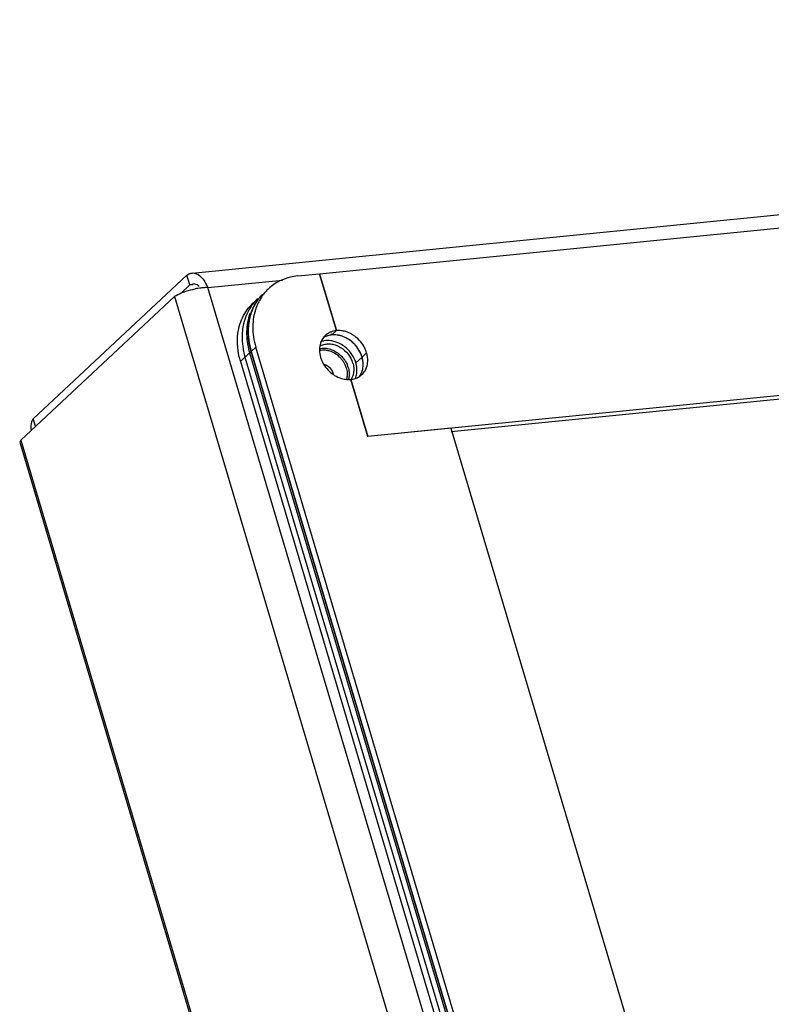
# Model space of a CAD drawing. Units: millimetres. Extents: x -3127949 to 14359414, y -700139 to 473537.
# Drawn here: x 8636 to 8742, y 4187 to 4324 of the extents above; entities that cross this region are included whole.
import ezdxf

# ---------------------------------------------------------------- set-up
doc = ezdxf.new("R2010")
doc.units = ezdxf.units.MM
doc.header["$LTSCALE"] = 65.395
doc.linetypes.add('HIDDEN', pattern=[0.2, 0.1, -0.1])
for name, color, linetype in [('BS-M6-1_DXF_CONTINUOUS_LINE', 7, 'CONTINUOUS'), ('BS-M6-1_DXF_HIDDEN_LINE', 7, 'CONTINUOUS'), ('KOD1917-0210DXF_CONTINUOUS_LINE', 7, 'CONTINUOUS'), ('KOD1917-0630DXF_CONTINUOUS_LINE', 7, 'CONTINUOUS'), ('M6X12X1-5_DXF_CONTINUOUS_LINE', 7, 'CONTINUOUS')]:
    doc.layers.add(name, color=color, linetype=linetype)

msp = doc.modelspace()

# ---------------------------------------------------------------- linework, layer by layer
at = {"layer": 'BS-M6-1_DXF_CONTINUOUS_LINE', "color": 0, "linetype": 'Continuous'}
for points, knots in [([(8679.11, 4278.144), (8678.978, 4278.155), (8678.716, 4278.157), (8678.458, 4278.117), (8678.333, 4278.087)], [0, 0, 0, 0, 0.5078333, 1, 1, 1, 1]), ([(8679.581, 4278.064), (8679.542, 4278.074), (8679.387, 4278.11), (8679.229, 4278.134), (8679.11, 4278.144)], [0, 0, 0, 0, 0.2534764, 1, 1, 1, 1]), ([(8682.045, 4275.663), (8682.003, 4275.804), (8681.899, 4276.083), (8681.688, 4276.48), (8681.426, 4276.853), (8681.018, 4277.303), (8680.418, 4277.759), (8679.863, 4277.991), (8679.581, 4278.064)], [0, 0, 0, 0, 0.1229909, 0.2484921, 0.3756018, 0.5033594, 0.7562089, 1, 1, 1, 1]), ([(8682.045, 4275.663), (8682.057, 4275.624), (8682.1, 4275.466), (8682.131, 4275.305), (8682.147, 4275.185)], [0, 0, 0, 0, 0.2529711, 1, 1, 1, 1]), ([(8682.147, 4275.185), (8682.17, 4275.002), (8682.182, 4274.638), (8682.116, 4274.279), (8682.064, 4274.111)], [0, 0, 0, 0, 0.5108943, 1, 1, 1, 1])]:
    msp.add_open_spline(points, degree=3, knots=knots, dxfattribs=at)
at = {"layer": 'BS-M6-1_DXF_HIDDEN_LINE', "color": 0, "linetype": 'HIDDEN'}
for points, knots in [([(8678.913, 4276.183), (8678.947, 4276.171), (8678.998, 4276.154), (8679.057, 4276.133), (8679.091, 4276.121), (8679.117, 4276.113), (8679.142, 4276.104), (8679.161, 4276.097), (8679.174, 4276.093), (8679.179, 4276.091), (8679.183, 4276.089), (8679.187, 4276.087), (8679.195, 4276.083), (8679.205, 4276.077), (8679.221, 4276.068), (8679.242, 4276.057), (8679.275, 4276.038), (8679.316, 4276.015), (8679.357, 4275.992), (8679.389, 4275.974), (8679.41, 4275.962), (8679.426, 4275.953), (8679.437, 4275.947), (8679.444, 4275.943), (8679.448, 4275.941), (8679.452, 4275.938), (8679.456, 4275.934), (8679.467, 4275.925), (8679.484, 4275.911), (8679.506, 4275.893), (8679.529, 4275.875), (8679.559, 4275.851), (8679.588, 4275.826), (8679.618, 4275.802), (8679.637, 4275.787), (8679.651, 4275.775), (8679.663, 4275.766), (8679.672, 4275.758), (8679.678, 4275.753), (8679.682, 4275.75), (8679.685, 4275.748), (8679.687, 4275.745), (8679.691, 4275.741), (8679.696, 4275.735), (8679.704, 4275.726), (8679.714, 4275.715), (8679.726, 4275.701), (8679.742, 4275.683), (8679.768, 4275.654), (8679.793, 4275.625), (8679.819, 4275.596), (8679.838, 4275.574), (8679.857, 4275.552), (8679.871, 4275.536), (8679.881, 4275.525), (8679.884, 4275.521), (8679.888, 4275.517), (8679.89, 4275.513), (8679.895, 4275.506), (8679.901, 4275.496), (8679.911, 4275.48), (8679.924, 4275.459), (8679.944, 4275.427), (8679.969, 4275.386), (8679.994, 4275.346), (8680.014, 4275.313), (8680.026, 4275.293), (8680.036, 4275.277), (8680.043, 4275.267), (8680.047, 4275.259), (8680.049, 4275.255), (8680.051, 4275.251), (8680.053, 4275.246), (8680.058, 4275.233), (8680.066, 4275.213), (8680.076, 4275.187), (8680.087, 4275.161), (8680.101, 4275.127), (8680.125, 4275.066), (8680.146, 4275.014), (8680.159, 4274.979)], [0, 0, 0, 0, 0.0625, 0.09375, 0.109375, 0.125, 0.140625, 0.15625, 0.1601562, 0.1640625, 0.1660156, 0.1679688, 0.171875, 0.1796875, 0.1875, 0.203125, 0.21875, 0.25, 0.28125, 0.296875, 0.3125, 0.3203125, 0.328125, 0.3320312, 0.3339844, 0.3359375, 0.3398438, 0.34375, 0.359375, 0.375, 0.390625, 0.40625, 0.4375, 0.453125, 0.46875, 0.4765625, 0.484375, 0.4921875, 0.4960938, 0.4980469, 0.5, 0.5019531, 0.5039062, 0.5078125, 0.515625, 0.5234375, 0.53125, 0.546875, 0.5625, 0.59375, 0.609375, 0.625, 0.640625, 0.65625, 0.6601562, 0.6640625, 0.6660156, 0.6679688, 0.671875, 0.6796875, 0.6875, 0.703125, 0.71875, 0.75, 0.78125, 0.796875, 0.8125, 0.8203125, 0.828125, 0.8320312, 0.8339844, 0.8359375, 0.8398438, 0.84375, 0.859375, 0.875, 0.890625, 0.90625, 0.9375, 1, 1, 1, 1]), ([(8680.159, 4274.979), (8680.164, 4274.963), (8680.171, 4274.938), (8680.18, 4274.904), (8680.185, 4274.883), (8680.188, 4274.866), (8680.191, 4274.856), (8680.192, 4274.848), (8680.194, 4274.841), (8680.195, 4274.833), (8680.197, 4274.824), (8680.199, 4274.814), (8680.201, 4274.805), (8680.203, 4274.791), (8680.205, 4274.78), (8680.206, 4274.771)], [0, 0, 0, 0, 0.25, 0.375, 0.5, 0.5625, 0.625, 0.65625, 0.6875, 0.71875, 0.75, 0.8125, 0.84375, 0.875, 1, 1, 1, 1])]:
    msp.add_open_spline(points, degree=3, knots=knots, dxfattribs=at)
at = {"layer": 'KOD1917-0210DXF_CONTINUOUS_LINE', "color": 0, "linetype": 'Continuous'}
for p, q in [((8660.44, 4288.953), (9969.845, 4419.131)), ((8678.279, 4288.86), (9960.829, 4416.368)), ((9967.603, 4393.583), (8685.053, 4266.075)), ((9955.334, 4391.824), (8696.729, 4266.696)), ((8659.734, 4288.65), (8638.214, 4268.524)), ((8660.141, 4287.283), (8659.734, 4288.65)), ((8675.265, 4288.56), (8678.279, 4288.86)), ((8680.649, 4280.885), (8678.279, 4288.86)), ((8678.279, 4288.86), (8680.649, 4280.885)), ((8660.141, 4287.283), (8658.91, 4286.132)), ((8660.141, 4287.283), (8660.588, 4287.461)), ((8660.141, 4287.283), (8660.601, 4287.329)), ((8662.633, 4286.913), (8673.112, 4287.955)), ((8657.973, 4285.674), (8636.453, 4265.548)), ((8657.973, 4285.674), (8900.764, 3469.036)), ((8905.145, 3471.214), (8662.633, 4286.913)), ((8680.004, 4280.281), (8679.952, 4280.456)), ((8680.649, 4280.885), (8680.004, 4280.281)), ((8680.649, 4280.885), (8680.004, 4280.281)), ((8667.858, 4277.181), (8668.719, 4277.986)), ((8668.719, 4277.986), (8669.365, 4278.59)), ((8904.999, 3483.25), (8668.719, 4277.986)), ((8668.719, 4277.986), (8904.999, 3483.25)), ((8905.644, 3483.854), (8669.365, 4278.59)), ((8684.894, 4277.788), (8684.249, 4277.185)), ((8667.858, 4277.181), (8904.138, 3482.445)), ((8683.388, 4276.38), (8684.249, 4277.185)), ((8685.053, 4266.075), (8682.682, 4274.05)), ((8682.682, 4274.05), (8685.053, 4266.075)), ((8638.523, 4267.484), (8638.214, 4268.524)), ((8696.676, 4267.231), (8685.053, 4266.075)), ((8696.676, 4267.231), (8721.672, 4183.155)), ((8636.306, 4265.248), (8879.098, 3448.611)), ((8636.453, 4265.548), (8636.307, 4265.249)), ((8636.453, 4265.548), (8879.244, 3448.91))]:
    msp.add_line(p, q, dxfattribs=at)
for centre, radius, start, end in [((8676.024, 4280.889), 7.708, 95.64868, 103.58414), ((8662.91, 4276.213), 10.713, 96.6683, 100.93827), ((8662.781, 4277.282), 9.636, 94.89199, 96.64499), ((8662.698, 4278.277), 8.637, 92.70885, 94.90369), ((8662.64, 4279.552), 7.361, 90.05545, 92.72564), ((8674.945, 4281.39), 6.511, 135.07476, 138.40568), ((8675.663, 4281.934), 6.605, 140.64804, 143.07981), ((8675.622, 4281.968), 6.551, 139.39367, 140.64624), ((8675.598, 4281.988), 6.521, 138.40664, 139.39342), ((8675.595, 4281.991), 6.516, 133.08015, 138.4038), ((8674.052, 4280.607), 6.474, 132.9978, 140.29208), ((8675.821, 4280.957), 7.499, 164.52975, 166.89117), ((8676.068, 4280.901), 7.752, 166.90222, 170.176), ((8680.794, 4278.402), 2.472, 133.11866, 142.08158), ((8680.201, 4277.702), 2.581, 110.17786, 116.86232), ((8680.783, 4278.411), 2.458, 121.71237, 133.08773), ((8680.24, 4277.593), 2.697, 103.76047, 110.14902), ((8680.832, 4278.326), 2.556, 112.17529, 121.63209), ((8680.289, 4277.383), 2.912, 95.54921, 103.72994), ((8680.293, 4277.377), 2.919, 95.67608, 97.68183), ((8680.313, 4277.145), 3.151, 87.91904, 95.55193), ((8680.307, 4276.959), 3.338, 82.41366, 87.93862), ((8680.283, 4276.78), 3.518, 78.27334, 82.41077), ((8680.91, 4277.244), 3.658, 73.32776, 82.73391), ((8680.926, 4278.323), 2.626, 151.87091, 156.76022), ((8680.861, 4278.357), 2.553, 149.38606, 151.8579), ((8680.823, 4278.38), 2.509, 142.09356, 149.38908), ((8679.421, 4275.967), 3.525, 77.98735, 82.40769), ((8680.044, 4276.044), 4.295, 56.80075, 64.69666), ((8679.877, 4275.797), 4.593, 43.32628, 56.74811), ((8679.886, 4275.801), 4.584, 38.20145, 43.3655), ((8677.538, 4280.06), 10.099, 192.07842, 196.56062), ((8679.046, 4275.014), 4.556, 33.7201, 38.1854), ((8681.242, 4276.7), 3.811, 8.37431, 16.58783), ((8679.738, 4275.293), 3.808, 9.51389, 16.57442), ((8681.451, 4276.732), 3.6, 3.37872, 8.35493), ((8681.707, 4276.746), 3.343, 356.62281, 3.40578), ((8680.764, 4275.259), 2.772, 337.25415, 345.52931), ((8680.626, 4275.296), 2.915, 345.51769, 351.50075), ((8680.388, 4275.328), 3.155, 351.55546, 359.06508), ((8682.548, 4276.524), 2.459, 301.6502, 313.08726), ((8682.518, 4276.549), 2.497, 313.18221, 329.28213), ((8681.463, 4276.105), 2.939, 347.91846, 351.48856), ((8681.387, 4276.121), 3.017, 348.35569, 354.77797)]:
    msp.add_arc(centre, radius, start, end, dxfattribs=at)
for points in [[(8659.734, 4288.65), (8659.82, 4288.719), (8659.914, 4288.78), (8660.012, 4288.828)], [(8660.012, 4288.828), (8660.145, 4288.894), (8660.292, 4288.938), (8660.44, 4288.953)], [(8660.44, 4288.953), (8660.547, 4288.964), (8660.656, 4288.96), (8660.763, 4288.942)], [(8674.213, 4288.382), (8673.705, 4288.259), (8673.206, 4288.081), (8672.737, 4287.85)], [(8672.737, 4287.85), (8672.158, 4287.564), (8671.615, 4287.191), (8671.144, 4286.75)], [(8670.304, 4285.958), (8669.908, 4285.556), (8669.562, 4285.098), (8669.281, 4284.609)], [(8669.281, 4284.609), (8668.984, 4284.092), (8668.753, 4283.532), (8668.594, 4282.958)], [(8680.649, 4280.885), (8680.382, 4280.859), (8680.116, 4280.794), (8679.867, 4280.693)], [(8680.572, 4280.285), (8680.383, 4280.301), (8680.192, 4280.3), (8680.004, 4280.281)], [(8681.314, 4280.145), (8681.073, 4280.217), (8680.823, 4280.265), (8680.572, 4280.285)], [(8681.373, 4280.873), (8681.133, 4280.903), (8680.889, 4280.909), (8680.649, 4280.885)], [(8681.879, 4279.927), (8681.599, 4280.059), (8681.302, 4280.162), (8680.998, 4280.224)], [(8683.226, 4280.114), (8682.844, 4280.392), (8682.412, 4280.614), (8681.959, 4280.749)], [(8678.513, 4279.359), (8678.393, 4279.081), (8678.321, 4278.78), (8678.294, 4278.479)], [(8678.967, 4279.453), (8678.791, 4279.425), (8678.617, 4279.381), (8678.45, 4279.319)], [(8679.887, 4279.462), (8679.583, 4279.502), (8679.27, 4279.502), (8678.967, 4279.453)], [(8681.378, 4278.931), (8681.001, 4279.155), (8680.584, 4279.325), (8680.155, 4279.416)], [(8682.627, 4277.831), (8682.284, 4278.267), (8681.855, 4278.647), (8681.378, 4278.931)], [(8683.388, 4276.38), (8683.266, 4276.791), (8683.074, 4277.186), (8682.836, 4277.543)], [(8684.249, 4277.185), (8684.093, 4277.708), (8683.826, 4278.206), (8683.488, 4278.636)], [(8683.543, 4275.277), (8683.547, 4275.493), (8683.529, 4275.71), (8683.494, 4275.923)], [(8684.388, 4276.472), (8684.365, 4276.713), (8684.318, 4276.952), (8684.249, 4277.185)], [(8684.391, 4276.443), (8684.369, 4276.693), (8684.32, 4276.943), (8684.249, 4277.185)], [(8684.37, 4275.67), (8684.408, 4275.925), (8684.413, 4276.186), (8684.391, 4276.443)], [(8684.391, 4275.846), (8684.41, 4276.054), (8684.408, 4276.264), (8684.388, 4276.472)], [(8683.827, 4274.392), (8684.079, 4274.708), (8684.253, 4275.095), (8684.337, 4275.49)], [(8684.019, 4274.67), (8684.173, 4274.928), (8684.281, 4275.218), (8684.342, 4275.512)], [(8681.369, 4274.187), (8681.611, 4274.114), (8681.862, 4274.066), (8682.114, 4274.046)], [(8682.114, 4274.046), (8682.303, 4274.03), (8682.493, 4274.031), (8682.682, 4274.05)], [(8682.682, 4274.05), (8682.882, 4274.07), (8683.081, 4274.11), (8683.272, 4274.172)], [(8683.272, 4274.172), (8683.469, 4274.236), (8683.661, 4274.322), (8683.838, 4274.431)]]:
    msp.add_open_spline(points, degree=3, dxfattribs=at)
for points, knots in [([(8660.763, 4288.942), (8660.86, 4288.925), (8661.289, 4288.799), (8661.645, 4288.497), (8661.869, 4288.237)], [0, 0, 0, 0, 0.2243542, 1, 1, 1, 1]), ([(8660.588, 4287.46), (8660.661, 4287.468), (8660.984, 4287.457), (8661.277, 4287.269), (8661.453, 4287.098)], [0, 0, 0, 0, 0.2301314, 1, 1, 1, 1]), ([(8661.869, 4288.237), (8661.946, 4288.147), (8662.258, 4287.742), (8662.49, 4287.279), (8662.633, 4286.913)], [0, 0, 0, 0, 0.2314978, 1, 1, 1, 1]), ([(8657.973, 4285.674), (8658.049, 4285.727), (8658.43, 4285.962), (8658.844, 4286.139), (8659.177, 4286.262)], [0, 0, 0, 0, 0.2063641, 1, 1, 1, 1]), ([(8659.177, 4286.262), (8659.307, 4286.31), (8659.864, 4286.501), (8660.436, 4286.646), (8660.878, 4286.731)], [0, 0, 0, 0, 0.2363414, 1, 1, 1, 1]), ([(8668.771, 4283.507), (8668.845, 4283.712), (8669.175, 4284.503), (8669.652, 4285.235), (8670.076, 4285.713)], [0, 0, 0, 0, 0.2542403, 1, 1, 1, 1]), ([(8670.383, 4285.902), (8670.078, 4285.496), (8669.731, 4284.903), (8669.475, 4284.273), (8669.416, 4284.111)], [0, 0, 0, 0, 0.746504, 1, 1, 1, 1]), ([(8669.072, 4284.743), (8668.902, 4284.539), (8668.264, 4283.668), (8667.841, 4282.645), (8667.657, 4281.853)], [0, 0, 0, 0, 0.2460625, 1, 1, 1, 1]), ([(8668.719, 4277.986), (8668.445, 4278.909), (8668.152, 4280.78), (8668.462, 4282.66), (8668.771, 4283.507)], [0, 0, 0, 0, 0.5165742, 1, 1, 1, 1]), ([(8669.416, 4284.111), (8669.108, 4283.264), (8668.797, 4281.384), (8669.09, 4279.513), (8669.365, 4278.59)], [0, 0, 0, 0, 0.4834258, 1, 1, 1, 1]), ([(8667.657, 4281.853), (8667.585, 4281.544), (8667.368, 4280.252), (8667.456, 4278.916), (8667.663, 4277.947)], [0, 0, 0, 0, 0.2425001, 1, 1, 1, 1]), ([(8668.43, 4282.224), (8668.371, 4281.884), (8668.219, 4280.467), (8668.412, 4279.019), (8668.719, 4277.986)], [0, 0, 0, 0, 0.2426529, 1, 1, 1, 1]), ([(8679.902, 4280.269), (8679.807, 4280.257), (8679.439, 4280.188), (8679.083, 4280.045), (8678.846, 4279.898)], [0, 0, 0, 0, 0.255532, 1, 1, 1, 1]), ([(8684.249, 4277.185), (8684.044, 4277.873), (8683.264, 4279.147), (8681.997, 4279.941), (8681.314, 4280.145)], [0, 0, 0, 0, 0.5018951, 1, 1, 1, 1]), ([(8684.894, 4277.788), (8684.827, 4278.015), (8684.47, 4278.913), (8683.814, 4279.686), (8683.226, 4280.114)], [0, 0, 0, 0, 0.2456011, 1, 1, 1, 1]), ([(8678.294, 4278.479), (8678.284, 4278.37), (8678.267, 4277.922), (8678.34, 4277.471), (8678.437, 4277.146)], [0, 0, 0, 0, 0.2434703, 1, 1, 1, 1]), ([(8678.437, 4277.146), (8678.504, 4276.92), (8678.86, 4276.024), (8679.515, 4275.251), (8680.101, 4274.824)], [0, 0, 0, 0, 0.2455861, 1, 1, 1, 1]), ([(8684.665, 4275.274), (8684.834, 4275.558), (8684.987, 4275.991), (8685.037, 4276.434), (8685.044, 4276.549)], [0, 0, 0, 0, 0.7411331, 1, 1, 1, 1]), ([(8680.101, 4274.824), (8680.199, 4274.752), (8680.593, 4274.489), (8681.03, 4274.288), (8681.369, 4274.187)], [0, 0, 0, 0, 0.2550576, 1, 1, 1, 1]), ([(8638.214, 4268.524), (8638.036, 4268.357), (8637.838, 4267.784), (8637.844, 4267.22), (8637.895, 4266.905)], [0, 0, 0, 0, 0.4322055, 1, 1, 1, 1])]:
    msp.add_open_spline(points, degree=3, knots=knots, dxfattribs=at)
at = {"layer": 'KOD1917-0630DXF_CONTINUOUS_LINE', "color": 0, "linetype": 'Continuous'}
for p, q in [((8669.638, 4285.341), (8668.992, 4284.737)), ((8668.504, 4277.785), (8667.213, 4276.578)), ((8668.504, 4277.785), (8904.784, 3483.049)), ((8667.213, 4276.578), (8903.492, 3481.841))]:
    msp.add_line(p, q, dxfattribs=at)
for centre, radius, start, end in [((8673.443, 4279.978), 6.516, 133.08015, 138.4038), ((8678.513, 4280.761), 10.442, 195.61802, 196.55786), ((8677.171, 4279.539), 10.39, 193.72268, 196.56104)]:
    msp.add_arc(centre, radius, start, end, dxfattribs=at)
for points, knots in [([(8666.797, 4279.436), (8666.805, 4280.337), (8667.093, 4282.107), (8668.002, 4283.665), (8668.57, 4284.304)], [0, 0, 0, 0, 0.5132954, 1, 1, 1, 1]), ([(8668.555, 4283.306), (8668.256, 4282.484), (8667.945, 4280.665), (8668.205, 4278.848), (8668.456, 4277.95)], [0, 0, 0, 0, 0.4838084, 1, 1, 1, 1]), ([(8667.078, 4277.074), (8667.03, 4277.271), (8666.865, 4278.047), (8666.791, 4278.844), (8666.797, 4279.436)], [0, 0, 0, 0, 0.2547736, 1, 1, 1, 1])]:
    msp.add_open_spline(points, degree=3, knots=knots, dxfattribs=at)
at = {"layer": 'M6X12X1-5_DXF_CONTINUOUS_LINE', "color": 0, "linetype": 'Continuous'}
for centre, radius, start, end in [((8679.437, 4276.805), 2.213, 114.9906, 118.8685), ((8678.521, 4274.524), 3.986, 33.98786, 38.49683), ((8678.896, 4274.715), 3.565, 16.59421, 21.69975), ((8679.516, 4275.31), 3.592, 16.61306, 23.04825)]:
    msp.add_arc(centre, radius, start, end, dxfattribs=at)
for points, knots in [([(8678.502, 4278.811), (8678.68, 4278.894), (8679.069, 4279.016), (8679.689, 4279.053), (8680.33, 4278.949), (8680.743, 4278.793), (8680.944, 4278.694)], [0, 0, 0, 0, 0.2339462, 0.4779286, 0.7335023, 1, 1, 1, 1]), ([(8680.944, 4278.694), (8681.359, 4278.492), (8682.117, 4277.928), (8682.64, 4277.141), (8682.821, 4276.716)], [0, 0, 0, 0, 0.499672, 1, 1, 1, 1]), ([(8678.304, 4278.362), (8678.547, 4278.42), (8679.068, 4278.46), (8679.579, 4278.36), (8679.831, 4278.279)], [0, 0, 0, 0, 0.4858583, 1, 1, 1, 1]), ([(8679.831, 4278.279), (8679.897, 4278.258), (8680.16, 4278.164), (8680.413, 4278.039), (8680.593, 4277.93)], [0, 0, 0, 0, 0.246292, 1, 1, 1, 1]), ([(8680.593, 4277.93), (8680.792, 4277.809), (8681.171, 4277.53), (8681.495, 4277.189), (8681.641, 4277.005)], [0, 0, 0, 0, 0.4977849, 1, 1, 1, 1]), ([(8681.827, 4276.752), (8681.865, 4276.695), (8682.011, 4276.466), (8682.133, 4276.221), (8682.208, 4276.033)], [0, 0, 0, 0, 0.2525792, 1, 1, 1, 1]), ([(8682.957, 4276.337), (8682.969, 4276.296), (8683.014, 4276.134), (8683.047, 4275.97), (8683.064, 4275.845)], [0, 0, 0, 0, 0.2528078, 1, 1, 1, 1]), ([(8682.312, 4275.733), (8682.324, 4275.692), (8682.369, 4275.531), (8682.401, 4275.366), (8682.419, 4275.242)], [0, 0, 0, 0, 0.2528078, 1, 1, 1, 1]), ([(8682.419, 4275.242), (8682.446, 4275.044), (8682.462, 4274.652), (8682.396, 4274.264), (8682.342, 4274.082)], [0, 0, 0, 0, 0.5108501, 1, 1, 1, 1]), ([(8683.039, 4274.893), (8683.01, 4274.749), (8682.927, 4274.468), (8682.792, 4274.207), (8682.714, 4274.086)], [0, 0, 0, 0, 0.5065882, 1, 1, 1, 1]), ([(8683.064, 4275.845), (8683.086, 4275.685), (8683.105, 4275.365), (8683.07, 4275.047), (8683.039, 4274.893)], [0, 0, 0, 0, 0.5088406, 1, 1, 1, 1])]:
    msp.add_open_spline(points, degree=3, knots=knots, dxfattribs=at)

doc.saveas('drawing.dxf')
